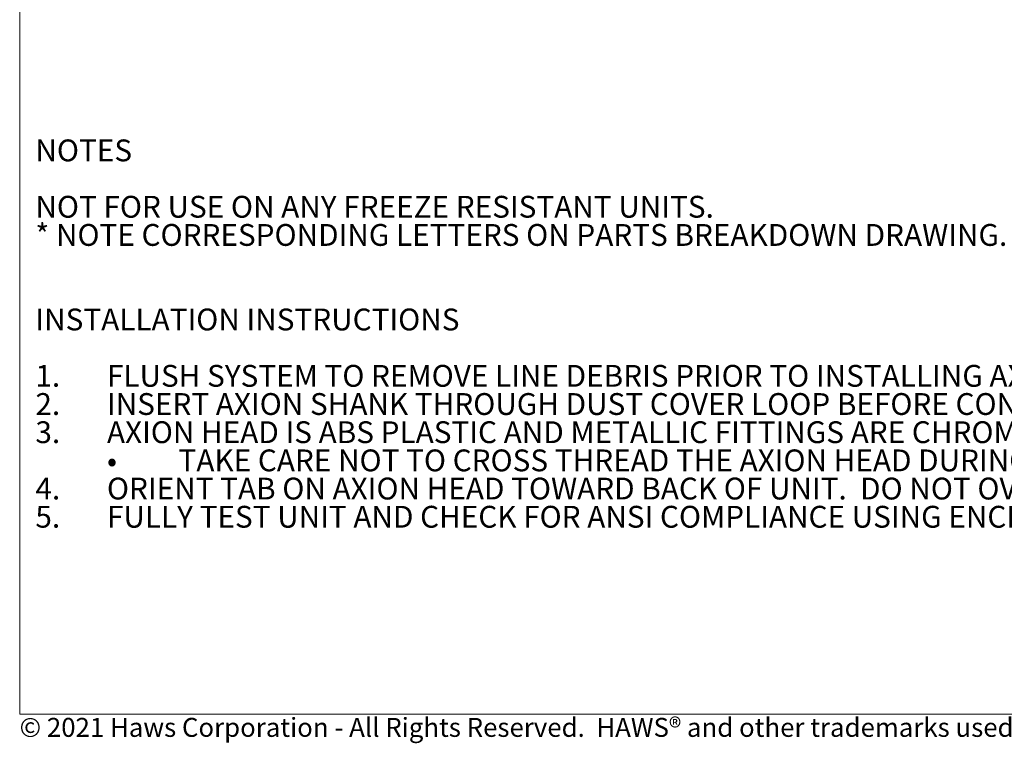
# Model space of a CAD drawing. Units: inches. Extents: x 0.3 to 10.6, y 0.2 to 8.2.
# Drawn here: x 0.3 to 5.7, y 0.2 to 4.2 of the extents above; entities that cross this region are included whole.
import ezdxf

# ---------------------------------------------------------------- set-up
doc = ezdxf.new("R2010")
doc.units = ezdxf.units.IN
doc.header["$MEASUREMENT"] = 0
doc.linetypes.add('PHANTOM', pattern=[0.5, 0.25, -0.05, 0.05, -0.05, 0.05, -0.05])
doc.layers.add('BORDER', color=7, linetype='Continuous', lineweight=35)
doc.layers.add('TXT', color=7, linetype='PHANTOM', lineweight=50)
doc.styles.add('SLDTEXTSTYLE0', font='ARIAL.TTF', dxfattribs={"width": 0.948})
doc.styles.add('SLDTEXTSTYLE1', font='ARIALBD.TTF', dxfattribs={"width": 0.948})
doc.styles.add('SLDTEXTSTYLE2', font='ARIAL.TTF', dxfattribs={"width": 0.948, "bigfont": 'bigfont'})

# ---------------------------------------------------------------- blocks, each defined once
blk = doc.blocks.new('SW_NOTE_0_7')
at = {"layer": 'TXT', "color": 0, "char_height": 0.12, "attachment_point": 1}
for s, insert, style in [('NOTES', (0, 0.1547), 'SLDTEXTSTYLE1'), ('NOT FOR USE ON ANY FREEZE RESISTANT UNITS.', (0, -0.1553), 'SLDTEXTSTYLE0'), ('* NOTE CORRESPONDING LETTERS ON PARTS BREAKDOWN DRAWING.', (0, -0.3103), 'SLDTEXTSTYLE0'), ('INSTALLATION INSTRUCTIONS', (0, -0.7753), 'SLDTEXTSTYLE1'), ('FLUSH SYSTEM TO REMOVE LINE DEBRIS PRIOR TO INSTALLING AXION HEAD.', (0.3937, -1.0853), 'SLDTEXTSTYLE0'), ('1.', (0, -1.0853), 'SLDTEXTSTYLE0'), ('2.', (0, -1.2403), 'SLDTEXTSTYLE0'), ('INSERT AXION SHANK THROUGH DUST COVER LOOP BEFORE CONNECTING FITTINGS.', (0.3937, -1.2403), 'SLDTEXTSTYLE0'), ('3.', (0, -1.3953), 'SLDTEXTSTYLE0'), ('AXION HEAD IS ABS PLASTIC AND METALLIC FITTINGS ARE CHROME-PLATED.  USE SUITABLE SEALANT(S) ON THREADS.', (0.3937, -1.3953), 'SLDTEXTSTYLE0'), ('TAKE CARE NOT TO CROSS THREAD THE AXION HEAD DURING INSTALLATION.', (0.7874, -1.5503), 'SLDTEXTSTYLE0'), ('•', (0.3937, -1.5503), 'SLDTEXTSTYLE2'), ('4.', (0, -1.7053), 'SLDTEXTSTYLE0'), ('ORIENT TAB ON AXION HEAD TOWARD BACK OF UNIT.  DO NOT OVERTIGHTEN AXION HEAD THREADS.', (0.3937, -1.7053), 'SLDTEXTSTYLE0'), ('5.', (0, -1.8603), 'SLDTEXTSTYLE0'), ('FULLY TEST UNIT AND CHECK FOR ANSI COMPLIANCE USING ENCLOSED CHECKLIST AFTER UPGRADE IS COMPLETE.', (0.3937, -1.8603), 'SLDTEXTSTYLE0')]:
    blk.add_mtext(s, dxfattribs=dict(at, insert=insert, style=style))

msp = doc.modelspace()

# ---------------------------------------------------------------- linework, layer by layer
at = {"layer": 'BORDER', "lineweight": 18}
for p in [(0.329927, 8.19207317), (10.629927, 0.39207317)]:
    msp.add_line(p, (0.329927, 0.39207317), dxfattribs=at)

# ---------------------------------------------------------------- block references
at = {"layer": 'TXT'}
msp.add_blockref('SW_NOTE_0_7', (0.41628101, 3.39854447), dxfattribs=at)

# ---------------------------------------------------------------- texts
at = {"layer": 'BORDER', "insert": (0.3294523, 0.37184701), "char_height": 0.10416666667, "attachment_point": 1, "style": 'SLDTEXTSTYLE0'}
msp.add_mtext('© 2021 Haws Corporation - All Rights Reserved.  HAWS® and other trademarks used in these materials are the exclusive property of Haws Corporation.', dxfattribs=at)

doc.saveas('drawing.dxf')
